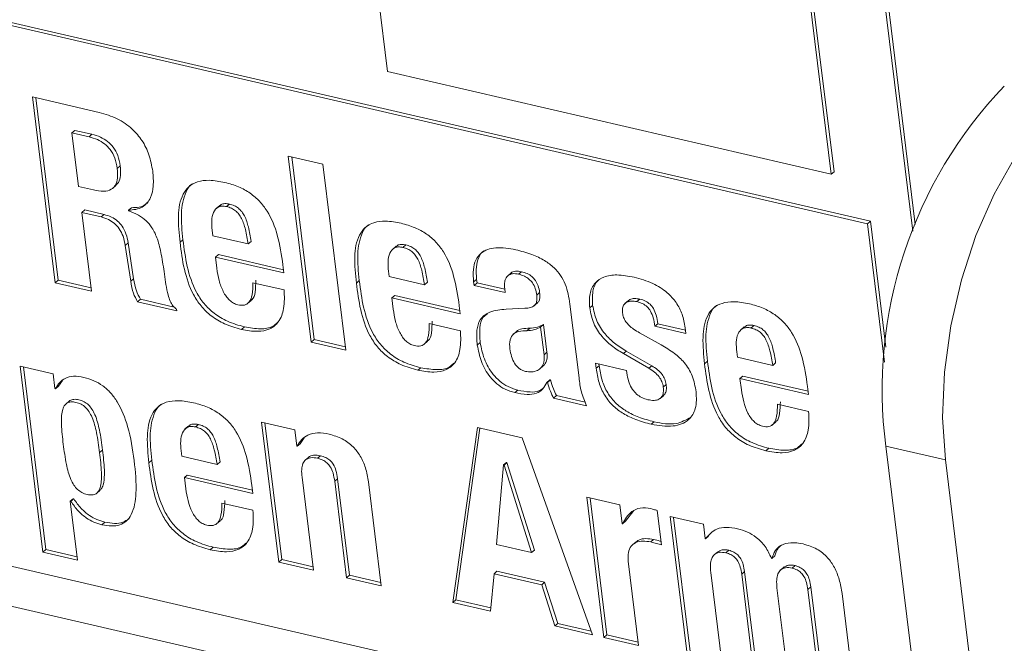
# Model space of a CAD drawing. Units: inches. Extents: x 2 to 195, y -7 to 151.
# Drawn here: x 169 to 171, y 102 to 104 of the extents above; entities that cross this region are included whole.
import ezdxf

# ---------------------------------------------------------------- set-up
doc = ezdxf.new("R2010")
doc.units = ezdxf.units.IN
doc.header["$MEASUREMENT"] = 0
doc.layers.add('SLD-0', color=179, linetype='Continuous')

msp = doc.modelspace()

# ---------------------------------------------------------------- linework, layer by layer
at = {"layer": 'SLD-0', "color": 179, "linetype": 'Continuous', "lineweight": 15}
for p, q in [((171.1132, 103.1555), (170.4491, 108.5535)), ((171.1183, 103.1693), (170.4552, 108.5587)), ((166.5172, 104.2201), (171.0254, 103.1762)), ((166.5111, 104.2149), (171.0192, 103.1709)), ((169.9492, 104.0901), (170.0234, 103.4868)), ((170.9437, 103.2737), (170.8694, 103.877)), ((170.9498, 103.2789), (170.8755, 103.8822)), ((170.0234, 103.4868), (170.9437, 103.2737)), ((169.4253, 103.4023), (169.2869, 103.4344)), ((169.2869, 103.4344), (169.3343, 103.0487)), ((169.2938, 103.4328), (169.3404, 103.0539)), ((169.3689, 103.3597), (169.375, 103.365)), ((169.3826, 103.2485), (169.3689, 103.3597)), ((169.3689, 103.3597), (169.4043, 103.3516)), ((169.375, 103.365), (169.4104, 103.3568)), ((169.4043, 103.3516), (169.4104, 103.3568)), ((169.8895, 103.2948), (169.8177, 103.3114)), ((169.8177, 103.3114), (169.8652, 102.9257)), ((169.8247, 103.3098), (169.8713, 102.931)), ((171.3258, 103.3097), (171.2819, 103.2326)), ((169.4629, 103.286), (169.469, 103.2912)), ((169.937, 102.9091), (169.8895, 103.2948)), ((170.9437, 103.2737), (170.9498, 103.2789)), ((169.4138, 103.2412), (169.3826, 103.2485)), ((169.4532, 103.2444), (169.4608, 103.251)), ((171.2819, 103.2326), (171.2442, 103.1466)), ((169.3892, 103.1944), (169.3953, 103.1997)), ((169.3953, 103.1997), (169.4354, 103.1904)), ((169.4862, 103.1993), (169.4923, 103.2045)), ((169.4863, 103.1982), (169.4862, 103.1993)), ((169.6755, 103.2091), (169.6679, 103.2026)), ((169.6895, 103.2068), (169.6956, 103.212)), ((169.4093, 103.0313), (169.3892, 103.1944)), ((169.3892, 103.1944), (169.4293, 103.1852)), ((169.4293, 103.1852), (169.4354, 103.1904)), ((171.0192, 103.1709), (171.0254, 103.1762)), ((171.0254, 103.1762), (171.0575, 102.915)), ((169.6611, 103.1462), (169.6597, 103.1575)), ((171.0192, 103.1709), (171.0545, 102.8842)), ((169.593, 103.1326), (169.5991, 103.1378)), ((169.7345, 103.1292), (169.6611, 103.1462)), ((169.7345, 103.1292), (169.7406, 103.1344)), ((171.2442, 103.1466), (171.2139, 103.0545)), ((169.4795, 103.1263), (169.4856, 103.1315)), ((169.4795, 103.1263), (169.4907, 103.0518)), ((169.4856, 103.1315), (169.4968, 103.057)), ((170.0414, 103.1244), (170.0337, 103.1179)), ((170.0554, 103.1221), (170.0615, 103.1273)), ((169.6665, 103.1019), (169.6726, 103.1071)), ((169.6694, 103.0787), (169.6665, 103.1019)), ((169.6665, 103.1019), (169.8086, 103.069)), ((169.6726, 103.1071), (169.8078, 103.0758)), ((169.8086, 103.069), (169.8065, 103.0857)), ((170.0269, 103.0615), (170.0255, 103.0728)), ((169.3343, 103.0487), (169.3404, 103.0539)), ((169.3404, 103.0539), (169.4084, 103.0381)), ((169.4907, 103.0518), (169.4968, 103.057)), ((169.9588, 103.0478), (169.9649, 103.0531)), ((170.1003, 103.0445), (170.0269, 103.0615)), ((170.2022, 103.0503), (170.2083, 103.0555)), ((170.2083, 103.0555), (170.2092, 103.0485)), ((170.2801, 103.0692), (170.2725, 103.0627)), ((170.2953, 103.0665), (170.3014, 103.0717)), ((171.2139, 103.0545), (171.1919, 102.959)), ((171.0442, 102.0434), (166.7703, 103.0331)), ((169.3343, 103.0487), (169.4093, 103.0313)), ((169.8089, 103.0338), (169.7444, 103.0487)), ((170.1003, 103.0445), (170.1064, 103.0497)), ((170.2022, 103.0503), (170.2031, 103.0432)), ((170.2031, 103.0432), (170.2092, 103.0485)), ((170.2031, 103.0432), (170.2676, 103.0283)), ((170.2092, 103.0485), (170.2668, 103.0351)), ((170.2676, 103.0283), (170.2666, 103.0364)), ((169.505, 103.0091), (169.5111, 103.0144)), ((169.5111, 103.0144), (169.5812, 102.9981)), ((169.7331, 103.0054), (169.7407, 103.012)), ((170.0324, 103.0172), (170.0385, 103.0224)), ((170.0352, 102.9939), (170.0324, 103.0172)), ((170.0324, 103.0172), (170.1744, 102.9843)), ((170.0385, 103.0224), (170.1736, 102.9911)), ((170.333, 103.0231), (170.3391, 103.0284)), ((170.5237, 103.012), (170.5161, 103.0055)), ((170.5409, 103.0096), (170.547, 103.0148)), ((169.505, 103.0091), (169.5862, 102.9903)), ((169.5862, 102.9903), (169.5858, 102.9936)), ((170.1744, 102.9843), (170.1724, 103.001)), ((170.3085, 102.9957), (170.2693, 102.9938)), ((170.3273, 103.0006), (170.3349, 103.0071)), ((170.4208, 102.8517), (170.402, 103.0045)), ((170.4429, 102.9966), (170.449, 103.0018)), ((166.7389, 102.9575), (171.1104, 101.9452)), ((169.7204, 102.9519), (169.7265, 102.9571)), ((170.1747, 102.949), (170.1102, 102.964)), ((170.3122, 102.9492), (170.3184, 102.9544)), ((170.3411, 102.9567), (170.3473, 102.9619)), ((170.3411, 102.9567), (170.3482, 102.8994)), ((170.3473, 102.9619), (170.3543, 102.9047)), ((170.5781, 102.9585), (170.5842, 102.9637)), ((170.5781, 102.9585), (170.6426, 102.9436)), ((170.5842, 102.9637), (170.6417, 102.9504)), ((170.6426, 102.9436), (170.6411, 102.9554)), ((170.7637, 102.9571), (170.7561, 102.9506)), ((170.7777, 102.9548), (170.7838, 102.96)), ((171.1919, 102.959), (171.1788, 102.8629)), ((169.8652, 102.9257), (169.8713, 102.931)), ((169.8713, 102.931), (169.9361, 102.9159)), ((170.2918, 102.948), (170.2842, 102.9415)), ((170.5914, 102.9197), (170.5464, 102.9449)), ((169.8652, 102.9257), (169.937, 102.9091)), ((170.0989, 102.9207), (170.1066, 102.9272)), ((170.2097, 102.9194), (170.2158, 102.9246)), ((170.3482, 102.8994), (170.3543, 102.9047)), ((170.5127, 102.9017), (170.5188, 102.907)), ((170.5127, 102.9017), (170.5655, 102.8711)), ((170.5188, 102.907), (170.5716, 102.8764)), ((170.7493, 102.8942), (170.7479, 102.9055)), ((170.8226, 102.8772), (170.7493, 102.8942)), ((169.3298, 102.8597), (169.2611, 102.8756)), ((169.2611, 102.8756), (169.3085, 102.4899)), ((169.268, 102.874), (169.3147, 102.4952)), ((170.0862, 102.8672), (170.0923, 102.8724)), ((170.3389, 102.8695), (170.3466, 102.876)), ((170.5196, 102.8666), (170.4551, 102.8815)), ((170.4551, 102.8815), (170.4563, 102.8712)), ((170.4563, 102.8712), (170.4624, 102.8765)), ((170.462, 102.8799), (170.4624, 102.8765)), ((170.5655, 102.8711), (170.5716, 102.8764)), ((170.6812, 102.8806), (170.6873, 102.8858)), ((170.8226, 102.8772), (170.8287, 102.8824)), ((169.3336, 102.8289), (169.3298, 102.8597)), ((170.5208, 102.8568), (170.5196, 102.8666)), ((170.7547, 102.8499), (170.7608, 102.8551)), ((170.7576, 102.8267), (170.7547, 102.8499)), ((170.7547, 102.8499), (170.8968, 102.817)), ((170.7608, 102.8551), (170.8959, 102.8238)), ((171.1788, 102.8629), (171.1751, 102.7693)), ((169.3346, 102.8287), (169.3336, 102.8289)), ((169.3346, 102.8287), (169.3407, 102.8339)), ((169.349, 102.8458), (169.3407, 102.8339)), ((170.3543, 102.8419), (170.3604, 102.8471)), ((170.3543, 102.8419), (170.3553, 102.8416)), ((170.3553, 102.8416), (170.3614, 102.8469)), ((170.3604, 102.8471), (170.3614, 102.8469)), ((170.5956, 102.8322), (170.6017, 102.8374)), ((170.8968, 102.817), (170.8947, 102.8337)), ((170.2876, 102.8206), (170.2937, 102.8258)), ((170.3679, 102.8093), (170.374, 102.8146)), ((170.3679, 102.8093), (170.4366, 102.7934)), ((170.374, 102.8146), (170.4338, 102.8007)), ((170.5888, 102.8085), (170.5964, 102.815)), ((169.3634, 102.8034), (169.3558, 102.7969)), ((170.8971, 102.7818), (170.8325, 102.7967)), ((171.1751, 102.7693), (171.1808, 102.6809)), ((169.611, 102.7517), (169.6033, 102.7452)), ((169.625, 102.7494), (169.6311, 102.7546)), ((169.8309, 102.7437), (169.7622, 102.7596)), ((169.7622, 102.7596), (169.798, 102.469)), ((169.7692, 102.758), (169.8041, 102.4742)), ((170.2101, 102.7483), (170.1592, 102.3853)), ((170.2153, 102.7471), (170.1653, 102.3906)), ((170.3027, 102.7268), (170.2101, 102.7483)), ((170.5707, 102.755), (170.5768, 102.7602)), ((170.8213, 102.7534), (170.8289, 102.76)), ((169.8351, 102.7096), (169.8309, 102.7437)), ((169.8506, 102.7269), (169.8423, 102.7146)), ((170.4485, 102.3183), (170.3027, 102.7268)), ((169.8362, 102.7094), (169.8351, 102.7096)), ((169.8362, 102.7094), (169.8423, 102.7146)), ((170.8085, 102.6999), (170.8147, 102.7052)), ((171.1808, 102.6809), (171.0572, 102.7095)), ((171.0572, 102.7095), (172.2885, 92.7012)), ((169.4262, 102.6962), (169.4324, 102.7014)), ((169.5965, 102.6888), (169.5951, 102.7001)), ((169.6699, 102.6718), (169.5965, 102.6888)), ((169.8604, 102.687), (169.8528, 102.6805)), ((169.8782, 102.6845), (169.8843, 102.6897)), ((169.5284, 102.6752), (169.5345, 102.6804)), ((169.6699, 102.6718), (169.676, 102.677)), ((170.2495, 102.5056), (170.2641, 102.6707)), ((170.2641, 102.6707), (170.2702, 102.6759)), ((170.2641, 102.6707), (170.2652, 102.6704)), ((170.2652, 102.6704), (170.2713, 102.6756)), ((170.2652, 102.6704), (170.3224, 102.4887)), ((170.2702, 102.6759), (170.2713, 102.6756)), ((170.2713, 102.6756), (170.3285, 102.4939)), ((171.1808, 102.6809), (172.4121, 92.6726)), ((169.602, 102.6445), (169.6081, 102.6497)), ((169.6048, 102.6213), (169.602, 102.6445)), ((169.602, 102.6445), (169.7441, 102.6116)), ((169.6081, 102.6497), (169.7432, 102.6184)), ((169.8698, 102.4523), (169.8461, 102.6452)), ((169.7441, 102.6116), (169.742, 102.6284)), ((169.9139, 102.6368), (169.92, 102.6421)), ((169.9139, 102.6368), (169.9385, 102.4364)), ((169.92, 102.6421), (169.9446, 102.4417)), ((170.0103, 102.4198), (169.9838, 102.6353)), ((169.4198, 102.6116), (169.4274, 102.6181)), ((170.5054, 102.5875), (170.4367, 102.6034)), ((170.4367, 102.6034), (170.4725, 102.3128)), ((169.3653, 102.5954), (169.3715, 102.6006)), ((169.3804, 102.4733), (169.3653, 102.5954)), ((169.3653, 102.5954), (169.3664, 102.5952)), ((169.3664, 102.5952), (169.3725, 102.6004)), ((169.3715, 102.6006), (169.3725, 102.6004)), ((169.7443, 102.5764), (169.6798, 102.5913)), ((170.4437, 102.6018), (170.4786, 102.318)), ((170.5102, 102.5486), (170.5054, 102.5875)), ((170.5344, 102.5762), (170.5173, 102.5536)), ((170.592, 102.5045), (170.5832, 102.5758)), ((170.6787, 102.5474), (170.61, 102.5633)), ((170.61, 102.5633), (170.6458, 102.2727)), ((169.431, 102.5466), (169.4371, 102.5518)), ((169.6685, 102.5481), (169.6762, 102.5546)), ((170.5112, 102.5484), (170.5102, 102.5486)), ((170.5112, 102.5484), (170.5173, 102.5536)), ((170.617, 102.5617), (170.6519, 102.2779)), ((170.6824, 102.5177), (170.6787, 102.5474)), ((170.6834, 102.5174), (170.6895, 102.5227)), ((170.3224, 102.4887), (170.2495, 102.5056)), ((170.5391, 102.5113), (170.5314, 102.5047)), ((170.5695, 102.5107), (170.5756, 102.516)), ((170.6834, 102.5174), (170.6824, 102.5177)), ((169.3085, 102.4899), (169.3147, 102.4952)), ((169.3085, 102.4899), (169.3804, 102.4733)), ((169.3147, 102.4952), (169.3795, 102.4801)), ((169.6558, 102.4945), (169.6619, 102.4998)), ((170.3224, 102.4887), (170.3285, 102.4939)), ((170.7088, 102.4906), (170.7012, 102.4841)), ((170.7254, 102.4883), (170.7315, 102.4935)), ((170.8209, 102.4767), (170.827, 102.4819)), ((169.798, 102.469), (169.8041, 102.4742)), ((169.798, 102.469), (169.8698, 102.4523)), ((169.8041, 102.4742), (169.869, 102.4592)), ((170.5443, 102.2962), (170.5228, 102.4706)), ((170.8209, 102.4767), (170.8198, 102.4769)), ((170.8628, 102.4565), (170.8689, 102.4617)), ((169.9385, 102.4364), (169.9446, 102.4417)), ((169.9446, 102.4417), (170.0095, 102.4266)), ((170.2372, 102.3673), (170.2444, 102.4448)), ((170.2444, 102.4448), (170.2505, 102.4501)), ((170.2444, 102.4448), (170.3433, 102.4219)), ((170.2505, 102.4501), (170.3494, 102.4272)), ((170.7176, 102.256), (170.694, 102.4473)), ((170.7582, 102.444), (170.7643, 102.4492)), ((170.7582, 102.444), (170.7831, 102.2408)), ((170.7643, 102.4492), (170.7893, 102.2461)), ((170.8462, 102.4588), (170.8386, 102.4523)), ((169.9385, 102.4364), (170.0103, 102.4198)), ((170.3433, 102.4219), (170.3494, 102.4272)), ((170.3433, 102.4219), (170.3705, 102.3364)), ((170.3494, 102.4272), (170.3766, 102.3416)), ((170.855, 102.2242), (170.8314, 102.4154)), ((170.8955, 102.4121), (170.9017, 102.4174)), ((170.8955, 102.4121), (170.9205, 102.209)), ((170.9017, 102.4174), (170.9266, 102.2142)), ((170.9923, 102.1924), (170.9664, 102.4036)), ((170.1592, 102.3853), (170.1653, 102.3906)), ((170.1592, 102.3853), (170.2372, 102.3673)), ((170.1653, 102.3906), (170.2378, 102.3738)), ((170.3705, 102.3364), (170.3766, 102.3416)), ((170.3766, 102.3416), (170.4459, 102.3256)), ((170.3705, 102.3364), (170.4485, 102.3183)), ((170.4725, 102.3128), (170.4786, 102.318)), ((170.4786, 102.318), (170.5434, 102.303)), ((170.4725, 102.3128), (170.5443, 102.2962))]:
    msp.add_line(p, q, dxfattribs=at)
msp.add_arc((171.9611, 102.8263), 0.9114, 136.2169, 187.3649, dxfattribs=at)
for points, knots in [([(169.5364, 103.28), (169.5343, 103.2916), (169.5303, 103.314), (169.5153, 103.3441), (169.4933, 103.3701), (169.4629, 103.3911), (169.4381, 103.3985), (169.4253, 103.4023)], [0, 0, 0, 0, 0.199796, 0.38447, 0.562484, 0.774611, 1, 1, 1, 1]), ([(169.4043, 103.3516), (169.4102, 103.3499), (169.4216, 103.3466), (169.4367, 103.3375), (169.4494, 103.3247), (169.459, 103.3072), (169.4616, 103.2933), (169.4629, 103.286)], [0, 0, 0, 0, 0.19601, 0.377079, 0.552219, 0.764888, 1, 1, 1, 1]), ([(169.4104, 103.3568), (169.4163, 103.3551), (169.4278, 103.3518), (169.4428, 103.3427), (169.4555, 103.3299), (169.4651, 103.3125), (169.4677, 103.2986), (169.469, 103.2912)], [0, 0, 0, 0, 0.1960094, 0.3770777, 0.5521965, 0.7648895, 1, 1, 1, 1]), ([(169.4629, 103.286), (169.4635, 103.2793), (169.4644, 103.2676), (169.4607, 103.2517), (169.4501, 103.2407), (169.433, 103.2375), (169.4207, 103.2399), (169.4138, 103.2412)], [0, 0, 0, 0, 0.238374, 0.414386, 0.560219, 0.749769, 1, 1, 1, 1]), ([(169.469, 103.2912), (169.4695, 103.2846), (169.4704, 103.273), (169.4675, 103.2578), (169.4616, 103.2527), (169.4595, 103.2509)], [0, 0, 0, 0, 0.466539, 0.811137, 1, 1, 1, 1]), ([(169.4862, 103.1993), (169.4963, 103.2001), (169.5154, 103.2017), (169.5336, 103.2244), (169.5388, 103.2514), (169.5373, 103.2698), (169.5364, 103.28)], [0, 0, 0, 0, 0.264833, 0.500219, 0.722296, 1, 1, 1, 1]), ([(169.6859, 103.2569), (169.6752, 103.259), (169.6564, 103.2626), (169.6302, 103.2598), (169.6106, 103.2493), (169.5935, 103.2256), (169.5877, 103.1843), (169.5911, 103.1509), (169.593, 103.1326)], [0, 0, 0, 0, 0.163856, 0.288763, 0.391535, 0.490607, 0.719868, 1, 1, 1, 1]), ([(169.8065, 103.0857), (169.8035, 103.1064), (169.7978, 103.1451), (169.78, 103.1901), (169.7586, 103.2184), (169.7386, 103.2356), (169.7141, 103.2491), (169.6956, 103.2542), (169.6859, 103.2569)], [0, 0, 0, 0, 0.277643, 0.518782, 0.631779, 0.745523, 0.86611, 1, 1, 1, 1]), ([(169.6182, 103.2535), (169.618, 103.2534), (169.612, 103.2501), (169.6004, 103.2296), (169.5935, 103.19), (169.5971, 103.1563), (169.5991, 103.1378)], [0, 0, 0, 0, 0.006188, 0.168021, 0.542455, 1, 1, 1, 1]), ([(169.4923, 103.2045), (169.5031, 103.2046), (169.5164, 103.2046), (169.5239, 103.2144), (169.5254, 103.2162)], [0, 0, 0, 0, 0.809174, 1, 1, 1, 1]), ([(169.5607, 103.0666), (169.5587, 103.0802), (169.5552, 103.1046), (169.5476, 103.1373), (169.537, 103.1614), (169.5229, 103.1783), (169.5062, 103.1902), (169.4932, 103.1954), (169.4863, 103.1982)], [0, 0, 0, 0, 0.255755, 0.458176, 0.622827, 0.740264, 0.861692, 1, 1, 1, 1]), ([(169.6597, 103.1575), (169.6592, 103.1642), (169.6582, 103.1767), (169.6608, 103.1942), (169.6697, 103.2057), (169.6805, 103.2083), (169.6863, 103.2073), (169.6895, 103.2068)], [0, 0, 0, 0, 0.287261, 0.539698, 0.748992, 0.861235, 1, 1, 1, 1]), ([(169.6756, 103.2077), (169.6764, 103.2089), (169.6789, 103.2122), (169.6868, 103.2133), (169.6925, 103.2125), (169.6956, 103.212)], [0, 0, 0, 0, 0.198072, 0.556669, 1, 1, 1, 1]), ([(169.6895, 103.2068), (169.693, 103.2058), (169.6996, 103.2039), (169.7083, 103.1983), (169.7154, 103.191), (169.7232, 103.1783), (169.7298, 103.1573), (169.7328, 103.1392), (169.7345, 103.1292)], [0, 0, 0, 0, 0.11203, 0.215358, 0.317974, 0.426831, 0.681163, 1, 1, 1, 1]), ([(169.6956, 103.212), (169.6991, 103.211), (169.7057, 103.2091), (169.7144, 103.2036), (169.7215, 103.1963), (169.7293, 103.1835), (169.7359, 103.1625), (169.7389, 103.1445), (169.7406, 103.1344)], [0, 0, 0, 0, 0.11203, 0.215359, 0.317975, 0.426825, 0.681162, 1, 1, 1, 1]), ([(169.4293, 103.1852), (169.4345, 103.1836), (169.4445, 103.1807), (169.4574, 103.1722), (169.4679, 103.1603), (169.4758, 103.1448), (169.4782, 103.1326), (169.4795, 103.1263)], [0, 0, 0, 0, 0.197051, 0.377083, 0.552186, 0.766232, 1, 1, 1, 1]), ([(169.4354, 103.1904), (169.4406, 103.1889), (169.4506, 103.1859), (169.4635, 103.1774), (169.474, 103.1656), (169.4819, 103.15), (169.4843, 103.1379), (169.4856, 103.1315)], [0, 0, 0, 0, 0.197058, 0.377095, 0.552153, 0.76623, 1, 1, 1, 1]), ([(170.0517, 103.1722), (170.0411, 103.1743), (170.0223, 103.1778), (169.996, 103.1751), (169.9764, 103.1645), (169.9593, 103.1408), (169.9535, 103.0995), (169.957, 103.0662), (169.9588, 103.0478)], [0, 0, 0, 0, 0.163849, 0.288763, 0.39153, 0.490606, 0.719867, 1, 1, 1, 1]), ([(169.984, 103.1688), (169.9838, 103.1687), (169.9779, 103.1654), (169.9662, 103.1449), (169.9593, 103.1053), (169.963, 103.0716), (169.9649, 103.0531)], [0, 0, 0, 0, 0.006188, 0.168021, 0.542456, 1, 1, 1, 1]), ([(170.1724, 103.001), (170.1693, 103.0217), (170.1636, 103.0604), (170.1459, 103.1054), (170.1245, 103.1337), (170.1045, 103.1509), (170.08, 103.1644), (170.0615, 103.1695), (170.0517, 103.1722)], [0, 0, 0, 0, 0.277642, 0.518781, 0.631774, 0.745523, 0.86611, 1, 1, 1, 1]), ([(169.5991, 103.1378), (169.6015, 103.1192), (169.6064, 103.0821), (169.6212, 103.0368), (169.6422, 103.0048), (169.6639, 102.9839), (169.6924, 102.9668), (169.7146, 102.9605), (169.7265, 102.9571)], [0, 0, 0, 0, 0.234575, 0.470134, 0.588444, 0.711391, 0.845735, 1, 1, 1, 1]), ([(169.593, 103.1326), (169.5954, 103.114), (169.6003, 103.0768), (169.6151, 103.0316), (169.6361, 102.9996), (169.6578, 102.9787), (169.6863, 102.9616), (169.7085, 102.9553), (169.7204, 102.9519)], [0, 0, 0, 0, 0.234564, 0.470137, 0.588437, 0.711389, 0.845724, 1, 1, 1, 1]), ([(170.0255, 103.0728), (170.025, 103.0795), (170.024, 103.092), (170.0267, 103.1095), (170.0356, 103.121), (170.0464, 103.1236), (170.0522, 103.1226), (170.0554, 103.1221)], [0, 0, 0, 0, 0.287298, 0.539801, 0.749056, 0.861277, 1, 1, 1, 1]), ([(170.0414, 103.123), (170.0423, 103.1241), (170.0447, 103.1275), (170.0526, 103.1286), (170.0583, 103.1278), (170.0615, 103.1273)], [0, 0, 0, 0, 0.197961, 0.556624, 1, 1, 1, 1]), ([(170.0554, 103.1221), (170.0588, 103.1211), (170.0655, 103.1192), (170.0742, 103.1136), (170.0812, 103.1063), (170.089, 103.0936), (170.0956, 103.0726), (170.0986, 103.0545), (170.1003, 103.0445)], [0, 0, 0, 0, 0.112054, 0.215406, 0.31803, 0.426884, 0.681199, 1, 1, 1, 1]), ([(170.0615, 103.1273), (170.0649, 103.1263), (170.0716, 103.1244), (170.0803, 103.1189), (170.0873, 103.1116), (170.0951, 103.0988), (170.1017, 103.0778), (170.1048, 103.0597), (170.1064, 103.0497)], [0, 0, 0, 0, 0.112044, 0.215395, 0.318009, 0.426885, 0.681202, 1, 1, 1, 1]), ([(170.2896, 103.1172), (170.2758, 103.1198), (170.2512, 103.1245), (170.2194, 103.115), (170.2053, 103.0954), (170.2003, 103.0744), (170.2015, 103.059), (170.2022, 103.0503)], [0, 0, 0, 0, 0.303054, 0.541611, 0.664908, 0.811413, 1, 1, 1, 1]), ([(170.2235, 103.1149), (170.2234, 103.1148), (170.218, 103.1128), (170.2119, 103.0997), (170.2062, 103.08), (170.2076, 103.0643), (170.2083, 103.0555)], [0, 0, 0, 0, 0.006332, 0.273609, 0.591193, 1, 1, 1, 1]), ([(170.402, 103.0045), (170.3997, 103.0185), (170.3951, 103.0462), (170.3742, 103.0773), (170.3484, 103.0961), (170.3215, 103.1088), (170.3009, 103.1142), (170.2896, 103.1172)], [0, 0, 0, 0, 0.244975, 0.485179, 0.628469, 0.796772, 1, 1, 1, 1]), ([(169.7131, 103.0029), (169.7099, 103.004), (169.7035, 103.006), (169.6953, 103.0125), (169.6883, 103.0206), (169.6804, 103.034), (169.6734, 103.0536), (169.6707, 103.0702), (169.6694, 103.0787)], [0, 0, 0, 0, 0.108276, 0.217521, 0.332595, 0.455287, 0.720943, 1, 1, 1, 1]), ([(170.2794, 103.0685), (170.2795, 103.0686), (170.2815, 103.0714), (170.29, 103.0735), (170.2973, 103.0724), (170.3014, 103.0717)], [0, 0, 0, 0, 0.018154, 0.446796, 1, 1, 1, 1]), ([(169.4968, 103.057), (169.4982, 103.0485), (169.5006, 103.0335), (169.5079, 103.0202), (169.5111, 103.0144)], [0, 0, 0, 0, 0.564541, 1, 1, 1, 1]), ([(169.5858, 102.9936), (169.5832, 102.9959), (169.5777, 103.0006), (169.5721, 103.0112), (169.5651, 103.0329), (169.5626, 103.052), (169.5607, 103.0666)], [0, 0, 0, 0, 0.130755, 0.273982, 0.443937, 1, 1, 1, 1]), ([(169.7505, 103.0539), (169.7502, 103.0459), (169.7497, 103.0324), (169.7463, 103.0156), (169.7404, 103.0123), (169.7396, 103.0119)], [0, 0, 0, 0, 0.554645, 0.935867, 1, 1, 1, 1]), ([(169.9649, 103.0531), (169.9674, 103.0345), (169.9723, 102.9974), (169.987, 102.9521), (170.008, 102.9201), (170.0298, 102.8992), (170.0582, 102.8821), (170.0804, 102.8758), (170.0923, 102.8724)], [0, 0, 0, 0, 0.2345822, 0.4701449, 0.5884435, 0.7113868, 0.8457206, 1, 1, 1, 1]), ([(170.2666, 103.0364), (170.2663, 103.0403), (170.2658, 103.0473), (170.2679, 103.057), (170.2734, 103.0647), (170.2836, 103.0685), (170.2911, 103.0672), (170.2953, 103.0665)], [0, 0, 0, 0, 0.224476, 0.407587, 0.564536, 0.754655, 1, 1, 1, 1]), ([(170.2953, 103.0665), (170.2994, 103.0653), (170.3072, 103.0631), (170.3171, 103.0567), (170.325, 103.048), (170.3307, 103.0366), (170.3322, 103.0277), (170.333, 103.0231)], [0, 0, 0, 0, 0.206913, 0.390811, 0.564799, 0.773577, 1, 1, 1, 1]), ([(170.3014, 103.0717), (170.3055, 103.0706), (170.3133, 103.0683), (170.3232, 103.062), (170.3311, 103.0533), (170.3368, 103.0418), (170.3383, 103.033), (170.3391, 103.0284)], [0, 0, 0, 0, 0.206907, 0.390822, 0.564805, 0.773501, 1, 1, 1, 1]), ([(170.5352, 103.0603), (170.5232, 103.0625), (170.5022, 103.0665), (170.4733, 103.0628), (170.4519, 103.0489), (170.4411, 103.0245), (170.4423, 103.0064), (170.4429, 102.9966)], [0, 0, 0, 0, 0.262771, 0.457118, 0.61229, 0.790863, 1, 1, 1, 1]), ([(170.4654, 103.0568), (170.4636, 103.0558), (170.4548, 103.0503), (170.4477, 103.0292), (170.4485, 103.0114), (170.449, 103.0018)], [0, 0, 0, 0, 0.099689, 0.514358, 1, 1, 1, 1]), ([(170.6411, 102.9554), (170.6394, 102.9648), (170.636, 102.9832), (170.6229, 103.0083), (170.6025, 103.0308), (170.5728, 103.0496), (170.5483, 103.0566), (170.5352, 103.0603)], [0, 0, 0, 0, 0.1784814, 0.3496771, 0.5233533, 0.7451116, 1, 1, 1, 1]), ([(169.4907, 103.0518), (169.4921, 103.0433), (169.4945, 103.0282), (169.5018, 103.0149), (169.505, 103.0091)], [0, 0, 0, 0, 0.564516, 1, 1, 1, 1]), ([(169.7444, 103.0487), (169.7442, 103.0405), (169.744, 103.0266), (169.7387, 103.0087), (169.726, 103.0007), (169.7177, 103.0022), (169.7131, 103.0029)], [0, 0, 0, 0, 0.374607, 0.632084, 0.796355, 1, 1, 1, 1]), ([(169.7204, 102.9519), (169.7315, 102.9498), (169.7512, 102.9462), (169.7792, 102.9507), (169.8004, 102.9679), (169.8105, 102.9979), (169.8095, 103.0208), (169.8089, 103.0338)], [0, 0, 0, 0, 0.2246207, 0.3966161, 0.5459311, 0.7427618, 1, 1, 1, 1]), ([(169.9588, 103.0478), (169.9613, 103.0293), (169.9661, 102.9921), (169.9809, 102.9469), (170.0019, 102.9149), (170.0236, 102.8939), (170.0521, 102.8769), (170.0743, 102.8706), (170.0862, 102.8672)], [0, 0, 0, 0, 0.234572, 0.470139, 0.588438, 0.711382, 0.845723, 1, 1, 1, 1]), ([(170.333, 103.0231), (170.3333, 103.0199), (170.3338, 103.0142), (170.3324, 103.0063), (170.3277, 103.0001), (170.3192, 102.9965), (170.3124, 102.996), (170.3085, 102.9957)], [0, 0, 0, 0, 0.219756, 0.389688, 0.537023, 0.733589, 1, 1, 1, 1]), ([(170.3391, 103.0284), (170.3394, 103.0252), (170.3399, 103.0195), (170.3386, 103.0115), (170.3355, 103.008), (170.3341, 103.0065)], [0, 0, 0, 0, 0.413081, 0.732387, 1, 1, 1, 1]), ([(170.5232, 103.011), (170.5242, 103.012), (170.5276, 103.0151), (170.5364, 103.0165), (170.5433, 103.0154), (170.547, 103.0148)], [0, 0, 0, 0, 0.1625, 0.546604, 1, 1, 1, 1]), ([(170.547, 103.0148), (170.5511, 103.0137), (170.5587, 103.0114), (170.5685, 103.0044), (170.5762, 102.9943), (170.5816, 102.9804), (170.5833, 102.9696), (170.5842, 102.9637)], [0, 0, 0, 0, 0.183708, 0.350667, 0.518624, 0.73896, 1, 1, 1, 1]), ([(170.0789, 102.9182), (170.0757, 102.9193), (170.0693, 102.9213), (170.0611, 102.9277), (170.0542, 102.9359), (170.0463, 102.9493), (170.0392, 102.9688), (170.0366, 102.9854), (170.0352, 102.9939)], [0, 0, 0, 0, 0.108243, 0.21752, 0.332568, 0.455264, 0.72093, 1, 1, 1, 1]), ([(170.2693, 102.9938), (170.2579, 102.9929), (170.2379, 102.9915), (170.214, 102.9741), (170.2072, 102.9474), (170.2088, 102.9297), (170.2097, 102.9194)], [0, 0, 0, 0, 0.299954, 0.527557, 0.72693, 1, 1, 1, 1]), ([(170.4429, 102.9966), (170.4451, 102.9857), (170.4494, 102.9641), (170.4666, 102.9378), (170.4882, 102.917), (170.5043, 102.907), (170.5127, 102.9017)], [0, 0, 0, 0, 0.270883, 0.535518, 0.756587, 1, 1, 1, 1]), ([(170.449, 103.0018), (170.4512, 102.9909), (170.4555, 102.9693), (170.4728, 102.943), (170.4943, 102.9222), (170.5104, 102.9122), (170.5188, 102.907)], [0, 0, 0, 0, 0.270859, 0.535535, 0.756597, 1, 1, 1, 1]), ([(170.511, 102.9861), (170.5107, 102.9895), (170.5104, 102.9956), (170.5138, 103.0039), (170.5206, 103.0093), (170.5302, 103.0114), (170.5372, 103.0103), (170.5409, 103.0096)], [0, 0, 0, 0, 0.216678, 0.389939, 0.550279, 0.75654, 1, 1, 1, 1]), ([(170.5409, 103.0096), (170.5449, 103.0084), (170.5526, 103.0062), (170.5624, 102.9992), (170.5701, 102.9891), (170.5755, 102.9752), (170.5772, 102.9644), (170.5781, 102.9585)], [0, 0, 0, 0, 0.1836837, 0.3506323, 0.5185796, 0.7389381, 1, 1, 1, 1]), ([(170.7741, 103.005), (170.7634, 103.007), (170.7446, 103.0106), (170.7184, 103.0078), (170.6988, 102.9973), (170.6816, 102.9736), (170.6759, 102.9323), (170.6793, 102.8989), (170.6812, 102.8806)], [0, 0, 0, 0, 0.163863, 0.28879, 0.391565, 0.490637, 0.719878, 1, 1, 1, 1]), ([(170.7064, 103.0016), (170.7061, 103.0014), (170.7002, 102.9982), (170.6886, 102.9776), (170.6816, 102.938), (170.6853, 102.9043), (170.6873, 102.8858)], [0, 0, 0, 0, 0.006159, 0.168007, 0.542448, 1, 1, 1, 1]), ([(170.8947, 102.8337), (170.8917, 102.8545), (170.886, 102.8932), (170.8682, 102.9381), (170.8468, 102.9664), (170.8268, 102.9836), (170.8023, 102.9971), (170.7838, 103.0023), (170.7741, 103.005)], [0, 0, 0, 0, 0.277649, 0.518796, 0.631794, 0.745544, 0.866123, 1, 1, 1, 1]), ([(170.2306, 102.9838), (170.2275, 102.9817), (170.2179, 102.9754), (170.2137, 102.9521), (170.2151, 102.9347), (170.2158, 102.9246)], [0, 0, 0, 0, 0.1710526, 0.5208449, 1, 1, 1, 1]), ([(170.5464, 102.9449), (170.5422, 102.9473), (170.5345, 102.9517), (170.525, 102.9595), (170.5178, 102.9676), (170.5128, 102.9765), (170.5115, 102.983), (170.511, 102.9861)], [0, 0, 0, 0, 0.256732, 0.469873, 0.649371, 0.832209, 1, 1, 1, 1]), ([(169.7265, 102.9571), (169.7375, 102.9552), (169.757, 102.9518), (169.7826, 102.9545), (169.7921, 102.9634), (169.7952, 102.9662)], [0, 0, 0, 0, 0.468956, 0.828028, 1, 1, 1, 1]), ([(170.1102, 102.964), (170.1101, 102.9557), (170.1098, 102.9419), (170.1045, 102.924), (170.0918, 102.916), (170.0835, 102.9174), (170.0789, 102.9182)], [0, 0, 0, 0, 0.374602, 0.632046, 0.796336, 1, 1, 1, 1]), ([(170.1163, 102.9692), (170.116, 102.9612), (170.1155, 102.9477), (170.1122, 102.9309), (170.1063, 102.9276), (170.1054, 102.9272)], [0, 0, 0, 0, 0.554625, 0.935887, 1, 1, 1, 1]), ([(170.2911, 102.9473), (170.2912, 102.9474), (170.2933, 102.951), (170.3041, 102.9535), (170.3132, 102.9541), (170.3184, 102.9544)], [0, 0, 0, 0, 0.010701, 0.43661, 1, 1, 1, 1]), ([(170.3122, 102.9492), (170.3177, 102.9496), (170.3278, 102.9504), (170.337, 102.9547), (170.3411, 102.9567)], [0, 0, 0, 0, 0.541178, 1, 1, 1, 1]), ([(170.3184, 102.9544), (170.3238, 102.9548), (170.3339, 102.9556), (170.3431, 102.9599), (170.3473, 102.9619)], [0, 0, 0, 0, 0.541184, 1, 1, 1, 1]), ([(170.7479, 102.9055), (170.7473, 102.9122), (170.7463, 102.9247), (170.749, 102.9422), (170.7579, 102.9537), (170.7687, 102.9563), (170.7745, 102.9553), (170.7777, 102.9548)], [0, 0, 0, 0, 0.287312, 0.539748, 0.749, 0.861229, 1, 1, 1, 1]), ([(170.7637, 102.9557), (170.7646, 102.9569), (170.7671, 102.9602), (170.775, 102.9614), (170.7807, 102.9605), (170.7838, 102.96)], [0, 0, 0, 0, 0.197876, 0.556545, 1, 1, 1, 1]), ([(170.7777, 102.9548), (170.7812, 102.9538), (170.7878, 102.9519), (170.7965, 102.9464), (170.8035, 102.9391), (170.8113, 102.9263), (170.818, 102.9053), (170.821, 102.8873), (170.8226, 102.8772)], [0, 0, 0, 0, 0.112053, 0.215401, 0.318013, 0.42686, 0.681179, 1, 1, 1, 1]), ([(170.7838, 102.96), (170.7873, 102.959), (170.7939, 102.9571), (170.8026, 102.9516), (170.8096, 102.9443), (170.8174, 102.9315), (170.8241, 102.9105), (170.8271, 102.8925), (170.8287, 102.8824)], [0, 0, 0, 0, 0.112064, 0.215415, 0.318029, 0.426871, 0.681201, 1, 1, 1, 1]), ([(170.0862, 102.8672), (170.0974, 102.8651), (170.117, 102.8615), (170.1451, 102.866), (170.1663, 102.8831), (170.1764, 102.9132), (170.1753, 102.9361), (170.1747, 102.949)], [0, 0, 0, 0, 0.224647, 0.3966515, 0.5459687, 0.7427812, 1, 1, 1, 1]), ([(170.2774, 102.9116), (170.2769, 102.9179), (170.2759, 102.9289), (170.2837, 102.9431), (170.2974, 102.9488), (170.3069, 102.9491), (170.3122, 102.9492)], [0, 0, 0, 0, 0.303538, 0.535938, 0.735722, 1, 1, 1, 1]), ([(170.2097, 102.9194), (170.212, 102.9079), (170.2166, 102.8843), (170.2321, 102.857), (170.25, 102.8385), (170.2673, 102.8267), (170.2807, 102.8227), (170.2876, 102.8206)], [0, 0, 0, 0, 0.261277, 0.53848, 0.686719, 0.838787, 1, 1, 1, 1]), ([(170.2158, 102.9246), (170.2181, 102.9132), (170.2227, 102.8895), (170.2382, 102.8623), (170.2561, 102.8437), (170.2734, 102.832), (170.2868, 102.8279), (170.2937, 102.8258)], [0, 0, 0, 0, 0.261293, 0.538479, 0.686704, 0.838784, 1, 1, 1, 1]), ([(170.3095, 102.8648), (170.3072, 102.8655), (170.3026, 102.8669), (170.2945, 102.8721), (170.2864, 102.8815), (170.2801, 102.8957), (170.2784, 102.9062), (170.2774, 102.9116)], [0, 0, 0, 0, 0.119495, 0.235778, 0.472732, 0.728024, 1, 1, 1, 1]), ([(170.6636, 102.8222), (170.6616, 102.8335), (170.6577, 102.8555), (170.6408, 102.8829), (170.618, 102.9039), (170.6007, 102.9142), (170.5914, 102.9197)], [0, 0, 0, 0, 0.2706, 0.52507, 0.743526, 1, 1, 1, 1]), ([(170.3482, 102.8994), (170.3485, 102.8943), (170.3491, 102.8851), (170.3438, 102.8731), (170.3344, 102.8658), (170.3223, 102.8629), (170.3138, 102.8642), (170.3095, 102.8648)], [0, 0, 0, 0, 0.243035, 0.429467, 0.595474, 0.794054, 1, 1, 1, 1]), ([(170.3543, 102.9047), (170.3546, 102.8996), (170.355, 102.8905), (170.3511, 102.8799), (170.3467, 102.8767), (170.3454, 102.8758)], [0, 0, 0, 0, 0.486308, 0.859494, 1, 1, 1, 1]), ([(170.0923, 102.8724), (170.1034, 102.8705), (170.1228, 102.867), (170.1485, 102.8698), (170.158, 102.8787), (170.161, 102.8815)], [0, 0, 0, 0, 0.468931, 0.828014, 1, 1, 1, 1]), ([(170.4563, 102.8712), (170.4579, 102.8613), (170.4611, 102.8417), (170.4731, 102.8143), (170.4908, 102.7924), (170.5133, 102.7759), (170.5398, 102.7632), (170.5599, 102.7579), (170.5707, 102.755)], [0, 0, 0, 0, 0.172121, 0.336197, 0.502991, 0.646277, 0.809331, 1, 1, 1, 1]), ([(170.4624, 102.8765), (170.4641, 102.8665), (170.4672, 102.847), (170.4792, 102.8196), (170.4969, 102.7977), (170.5194, 102.7811), (170.5459, 102.7684), (170.566, 102.7631), (170.5768, 102.7602)], [0, 0, 0, 0, 0.17212, 0.336186, 0.502993, 0.64628, 0.809314, 1, 1, 1, 1]), ([(170.5655, 102.8711), (170.5696, 102.8686), (170.5775, 102.8636), (170.5869, 102.8543), (170.5933, 102.8436), (170.5948, 102.8361), (170.5956, 102.8322)], [0, 0, 0, 0, 0.278885, 0.552102, 0.768432, 1, 1, 1, 1]), ([(170.5716, 102.8764), (170.5757, 102.8738), (170.5837, 102.8688), (170.593, 102.8595), (170.5994, 102.8488), (170.6009, 102.8413), (170.6017, 102.8374)], [0, 0, 0, 0, 0.278865, 0.552101, 0.768431, 1, 1, 1, 1]), ([(170.6812, 102.8806), (170.6836, 102.862), (170.6885, 102.8249), (170.7032, 102.7796), (170.7243, 102.7476), (170.746, 102.7267), (170.7744, 102.7096), (170.7967, 102.7033), (170.8085, 102.6999)], [0, 0, 0, 0, 0.2345734, 0.4701347, 0.5884441, 0.7113908, 0.8457299, 1, 1, 1, 1]), ([(170.6873, 102.8858), (170.6897, 102.8673), (170.6946, 102.8301), (170.7094, 102.7849), (170.7304, 102.7529), (170.7521, 102.7319), (170.7806, 102.7148), (170.8028, 102.7085), (170.8147, 102.7052)], [0, 0, 0, 0, 0.234564, 0.470138, 0.588439, 0.711395, 0.845734, 1, 1, 1, 1]), ([(169.3934, 102.8524), (169.3863, 102.8537), (169.3733, 102.856), (169.3554, 102.8518), (169.3425, 102.8419), (169.3373, 102.8333), (169.3346, 102.8287)], [0, 0, 0, 0, 0.311122, 0.569364, 0.770305, 1, 1, 1, 1]), ([(169.4981, 102.6796), (169.4945, 102.7033), (169.4882, 102.7454), (169.4696, 102.793), (169.4498, 102.8203), (169.4333, 102.8353), (169.4144, 102.8464), (169.4004, 102.8503), (169.3934, 102.8524)], [0, 0, 0, 0, 0.333293, 0.590301, 0.698745, 0.799658, 0.898341, 1, 1, 1, 1]), ([(170.4366, 102.7934), (170.4324, 102.803), (170.4243, 102.8217), (170.422, 102.8418), (170.4208, 102.8517)], [0, 0, 0, 0, 0.513619, 1, 1, 1, 1]), ([(170.5634, 102.806), (170.5591, 102.8073), (170.5507, 102.8099), (170.5398, 102.8174), (170.5307, 102.8277), (170.5237, 102.841), (170.5218, 102.8515), (170.5208, 102.8568)], [0, 0, 0, 0, 0.190807, 0.372378, 0.552202, 0.769799, 1, 1, 1, 1]), ([(170.2876, 102.8206), (170.296, 102.8188), (170.3109, 102.8157), (170.3315, 102.8176), (170.3463, 102.8276), (170.3514, 102.8369), (170.3543, 102.8419)], [0, 0, 0, 0, 0.334474, 0.591251, 0.778772, 1, 1, 1, 1]), ([(170.2937, 102.8258), (170.3021, 102.8241), (170.3169, 102.8211), (170.3368, 102.8223), (170.345, 102.8287), (170.3479, 102.831)], [0, 0, 0, 0, 0.455901, 0.805893, 1, 1, 1, 1]), ([(170.3553, 102.8416), (170.3572, 102.8355), (170.3605, 102.8244), (170.3656, 102.814), (170.3679, 102.8093)], [0, 0, 0, 0, 0.550299, 1, 1, 1, 1]), ([(170.3614, 102.8469), (170.3633, 102.8408), (170.3666, 102.8297), (170.3717, 102.8192), (170.374, 102.8146)], [0, 0, 0, 0, 0.5503744, 1, 1, 1, 1]), ([(170.5956, 102.8322), (170.5959, 102.8283), (170.5964, 102.8215), (170.5933, 102.8123), (170.5863, 102.806), (170.5755, 102.8038), (170.5678, 102.8052), (170.5634, 102.806)], [0, 0, 0, 0, 0.220626, 0.39208, 0.544888, 0.745735, 1, 1, 1, 1]), ([(170.6017, 102.8374), (170.602, 102.8336), (170.6024, 102.8269), (170.6, 102.8184), (170.5965, 102.8156), (170.5954, 102.8147)], [0, 0, 0, 0, 0.463032, 0.822684, 1, 1, 1, 1]), ([(169.3629, 102.8025), (169.3635, 102.8031), (169.3658, 102.8058), (169.3735, 102.8073), (169.3835, 102.8061), (169.394, 102.8023), (169.4034, 102.7955), (169.411, 102.7861), (169.4197, 102.7689), (169.4272, 102.7402), (169.4305, 102.7155), (169.4324, 102.7014)], [0, 0, 0, 0, 0.016093, 0.074621, 0.148349, 0.228105, 0.305331, 0.386954, 0.478563, 0.704761, 1, 1, 1, 1]), ([(170.5707, 102.755), (170.5857, 102.7523), (170.6123, 102.7475), (170.6487, 102.7601), (170.6656, 102.7898), (170.6643, 102.8105), (170.6636, 102.8222)], [0, 0, 0, 0, 0.321295, 0.567424, 0.756486, 1, 1, 1, 1]), ([(170.8013, 102.751), (170.7981, 102.752), (170.7916, 102.7541), (170.7834, 102.7605), (170.7765, 102.7686), (170.7642, 102.7895), (170.7605, 102.81), (170.7576, 102.8267)], [0, 0, 0, 0, 0.108461, 0.217936, 0.333216, 0.456145, 1, 1, 1, 1]), ([(169.3508, 102.7137), (169.3492, 102.7274), (169.3467, 102.7506), (169.3468, 102.7776), (169.3518, 102.7927), (169.358, 102.7997), (169.3672, 102.8022), (169.3774, 102.8008), (169.3879, 102.7971), (169.3973, 102.7903), (169.4049, 102.7808), (169.4136, 102.7637), (169.4211, 102.735), (169.4244, 102.7102), (169.4262, 102.6962)], [0, 0, 0, 0, 0.1801736, 0.3048472, 0.3485836, 0.3846073, 0.4212154, 0.4673285, 0.5172128, 0.5655093, 0.6165642, 0.6738679, 0.8153434, 1, 1, 1, 1]), ([(169.6213, 102.7996), (169.6107, 102.8016), (169.5919, 102.8052), (169.5656, 102.8024), (169.546, 102.7919), (169.5289, 102.7682), (169.5231, 102.7269), (169.5266, 102.6935), (169.5284, 102.6752)], [0, 0, 0, 0, 0.163864, 0.288785, 0.39156, 0.490636, 0.71989, 1, 1, 1, 1]), ([(169.5536, 102.7962), (169.5534, 102.796), (169.5475, 102.7928), (169.5358, 102.7722), (169.5289, 102.7326), (169.5326, 102.6989), (169.5345, 102.6804)], [0, 0, 0, 0, 0.0061696, 0.1680016, 0.5424451, 1, 1, 1, 1]), ([(169.742, 102.6284), (169.7389, 102.6491), (169.7332, 102.6878), (169.7155, 102.7328), (169.6941, 102.761), (169.6741, 102.7782), (169.6496, 102.7917), (169.6311, 102.7969), (169.6213, 102.7996)], [0, 0, 0, 0, 0.277638, 0.518783, 0.631794, 0.74554, 0.866113, 1, 1, 1, 1]), ([(170.8325, 102.7967), (170.8324, 102.7885), (170.8321, 102.7746), (170.8268, 102.7567), (170.8141, 102.7487), (170.8058, 102.7502), (170.8013, 102.751)], [0, 0, 0, 0, 0.374599, 0.632071, 0.796339, 1, 1, 1, 1]), ([(170.8386, 102.8019), (170.8383, 102.7939), (170.8378, 102.7804), (170.8345, 102.7636), (170.8286, 102.7604), (170.8277, 102.7599)], [0, 0, 0, 0, 0.554644, 0.935866, 1, 1, 1, 1]), ([(170.5768, 102.7602), (170.5923, 102.757), (170.6191, 102.7515), (170.643, 102.7641), (170.6531, 102.7695)], [0, 0, 0, 0, 0.575689, 1, 1, 1, 1]), ([(170.8085, 102.6999), (170.8197, 102.6979), (170.8394, 102.6942), (170.8674, 102.6988), (170.8886, 102.7159), (170.8987, 102.746), (170.8976, 102.7688), (170.8971, 102.7818)], [0, 0, 0, 0, 0.224649, 0.396648, 0.545958, 0.742787, 1, 1, 1, 1]), ([(169.5951, 102.7001), (169.5946, 102.7068), (169.5936, 102.7193), (169.5963, 102.7368), (169.6052, 102.7483), (169.616, 102.7509), (169.6218, 102.7499), (169.625, 102.7494)], [0, 0, 0, 0, 0.287279, 0.539759, 0.749014, 0.861227, 1, 1, 1, 1]), ([(169.611, 102.7503), (169.6119, 102.7515), (169.6143, 102.7548), (169.6223, 102.756), (169.6279, 102.7551), (169.6311, 102.7546)], [0, 0, 0, 0, 0.197926, 0.556583, 1, 1, 1, 1]), ([(169.625, 102.7494), (169.6284, 102.7484), (169.6351, 102.7465), (169.6438, 102.741), (169.6508, 102.7337), (169.6586, 102.7209), (169.6652, 102.6999), (169.6682, 102.6819), (169.6699, 102.6718)], [0, 0, 0, 0, 0.112063, 0.215412, 0.318015, 0.426879, 0.681175, 1, 1, 1, 1]), ([(169.6311, 102.7546), (169.6345, 102.7536), (169.6412, 102.7517), (169.6499, 102.7462), (169.6569, 102.7389), (169.6647, 102.7261), (169.6713, 102.7051), (169.6743, 102.6871), (169.676, 102.677)], [0, 0, 0, 0, 0.112056, 0.215406, 0.318027, 0.426865, 0.681182, 1, 1, 1, 1]), ([(169.9024, 102.7345), (169.8944, 102.7359), (169.8797, 102.7385), (169.8594, 102.7342), (169.8444, 102.7239), (169.839, 102.7144), (169.8362, 102.7094)], [0, 0, 0, 0, 0.310803, 0.579455, 0.781226, 1, 1, 1, 1]), ([(169.9838, 102.6353), (169.9822, 102.6452), (169.979, 102.6639), (169.9681, 102.6888), (169.9521, 102.7098), (169.9299, 102.7262), (169.9117, 102.7317), (169.9024, 102.7345)], [0, 0, 0, 0, 0.218526, 0.410868, 0.587153, 0.788982, 1, 1, 1, 1]), ([(169.4262, 102.6962), (169.4278, 102.6825), (169.4304, 102.6593), (169.4302, 102.6323), (169.4253, 102.6172), (169.4192, 102.6102), (169.4102, 102.6076), (169.4, 102.609), (169.3895, 102.6127), (169.38, 102.6196), (169.3723, 102.629), (169.3634, 102.6462), (169.356, 102.6749), (169.3527, 102.6997), (169.3508, 102.7137)], [0, 0, 0, 0, 0.180067, 0.304732, 0.348404, 0.384218, 0.420321, 0.465666, 0.516265, 0.565071, 0.616446, 0.673892, 0.815449, 1, 1, 1, 1]), ([(170.8147, 102.7052), (170.8257, 102.7032), (170.8452, 102.6998), (170.8708, 102.7025), (170.8803, 102.7114), (170.8834, 102.7143)], [0, 0, 0, 0, 0.469003, 0.828084, 1, 1, 1, 1]), ([(169.4324, 102.7014), (169.4339, 102.6877), (169.4366, 102.6644), (169.4361, 102.6378), (169.4319, 102.6228), (169.4279, 102.6191), (169.4264, 102.6177)], [0, 0, 0, 0, 0.480237, 0.812746, 0.929224, 1, 1, 1, 1]), ([(169.8461, 102.6452), (169.8456, 102.6505), (169.8448, 102.66), (169.847, 102.6727), (169.8532, 102.6824), (169.865, 102.6868), (169.8734, 102.6853), (169.8782, 102.6845)], [0, 0, 0, 0, 0.253167, 0.445974, 0.598989, 0.775224, 1, 1, 1, 1]), ([(169.8597, 102.6864), (169.8597, 102.6864), (169.8619, 102.6895), (169.8715, 102.6917), (169.8797, 102.6904), (169.8843, 102.6897)], [0, 0, 0, 0, 0.003437, 0.44141, 1, 1, 1, 1]), ([(169.8782, 102.6845), (169.8819, 102.6834), (169.889, 102.6814), (169.8982, 102.6753), (169.9058, 102.6662), (169.9113, 102.653), (169.913, 102.6426), (169.9139, 102.6368)], [0, 0, 0, 0, 0.178825, 0.342634, 0.508047, 0.728941, 1, 1, 1, 1]), ([(169.8843, 102.6897), (169.888, 102.6886), (169.8951, 102.6866), (169.9043, 102.6806), (169.9119, 102.6714), (169.9175, 102.6582), (169.9191, 102.6478), (169.92, 102.6421)], [0, 0, 0, 0, 0.178823, 0.342642, 0.508072, 0.728934, 1, 1, 1, 1]), ([(169.431, 102.5466), (169.4377, 102.5453), (169.4501, 102.543), (169.468, 102.5452), (169.4827, 102.5536), (169.4978, 102.5751), (169.504, 102.6195), (169.5003, 102.657), (169.4981, 102.6796)], [0, 0, 0, 0, 0.111976, 0.205058, 0.289783, 0.380602, 0.626298, 1, 1, 1, 1]), ([(169.5284, 102.6752), (169.5309, 102.6566), (169.5357, 102.6195), (169.5505, 102.5742), (169.5715, 102.5422), (169.5933, 102.5213), (169.6217, 102.5042), (169.6439, 102.4979), (169.6558, 102.4945)], [0, 0, 0, 0, 0.234574, 0.470134, 0.588444, 0.711395, 0.845735, 1, 1, 1, 1]), ([(169.5345, 102.6804), (169.537, 102.6619), (169.5419, 102.6247), (169.5566, 102.5795), (169.5776, 102.5475), (169.5994, 102.5265), (169.6278, 102.5094), (169.6501, 102.5031), (169.6619, 102.4998)], [0, 0, 0, 0, 0.2345744, 0.4701357, 0.5884421, 0.7113928, 0.8457264, 1, 1, 1, 1]), ([(169.6485, 102.5456), (169.6453, 102.5466), (169.6389, 102.5487), (169.6307, 102.5551), (169.6238, 102.5633), (169.6114, 102.5841), (169.6078, 102.6046), (169.6048, 102.6213)], [0, 0, 0, 0, 0.108461, 0.217948, 0.333219, 0.45614, 1, 1, 1, 1]), ([(169.3664, 102.5952), (169.3713, 102.5883), (169.3807, 102.5753), (169.3972, 102.5609), (169.4141, 102.5514), (169.4253, 102.5482), (169.431, 102.5466)], [0, 0, 0, 0, 0.304857, 0.578651, 0.786194, 1, 1, 1, 1]), ([(169.3725, 102.6004), (169.3774, 102.5935), (169.3868, 102.5805), (169.4033, 102.5662), (169.4202, 102.5566), (169.4314, 102.5534), (169.4371, 102.5518)], [0, 0, 0, 0, 0.304839, 0.578628, 0.786189, 1, 1, 1, 1]), ([(169.6798, 102.5913), (169.6797, 102.5831), (169.6794, 102.5692), (169.6741, 102.5513), (169.6614, 102.5434), (169.6531, 102.5448), (169.6485, 102.5456)], [0, 0, 0, 0, 0.374577, 0.632053, 0.796327, 1, 1, 1, 1]), ([(169.6859, 102.5966), (169.6856, 102.5885), (169.6851, 102.575), (169.6818, 102.5582), (169.6759, 102.555), (169.675, 102.5545)], [0, 0, 0, 0, 0.554711, 0.935915, 1, 1, 1, 1]), ([(170.57, 102.5799), (170.5626, 102.581), (170.5488, 102.5831), (170.525, 102.5732), (170.5165, 102.5579), (170.5112, 102.5484)], [0, 0, 0, 0, 0.3057735, 0.564556, 1, 1, 1, 1]), ([(169.6558, 102.4945), (169.667, 102.4925), (169.6866, 102.4888), (169.7147, 102.4934), (169.7359, 102.5105), (169.746, 102.5406), (169.7449, 102.5634), (169.7443, 102.5764)], [0, 0, 0, 0, 0.224649, 0.396659, 0.545959, 0.74278, 1, 1, 1, 1]), ([(170.5832, 102.5758), (170.5807, 102.5767), (170.5764, 102.5782), (170.572, 102.5794), (170.57, 102.5799)], [0, 0, 0, 0, 0.56726, 1, 1, 1, 1]), ([(169.4371, 102.5518), (169.4438, 102.5506), (169.4561, 102.5484), (169.474, 102.5502), (169.4828, 102.5562), (169.4869, 102.559)], [0, 0, 0, 0, 0.393034, 0.719762, 1, 1, 1, 1]), ([(170.7496, 102.5383), (170.7419, 102.5397), (170.7277, 102.5423), (170.7022, 102.5385), (170.6905, 102.5254), (170.6834, 102.5174)], [0, 0, 0, 0, 0.316472, 0.582598, 1, 1, 1, 1]), ([(170.8198, 102.4769), (170.816, 102.4853), (170.8085, 102.5018), (170.7903, 102.5198), (170.7704, 102.5322), (170.7566, 102.5362), (170.7496, 102.5383)], [0, 0, 0, 0, 0.282183, 0.557619, 0.775856, 1, 1, 1, 1]), ([(169.6619, 102.4998), (169.673, 102.4978), (169.6924, 102.4944), (169.7181, 102.4972), (169.7276, 102.506), (169.7306, 102.5089)], [0, 0, 0, 0, 0.468963, 0.828054, 1, 1, 1, 1]), ([(170.5228, 102.4706), (170.5224, 102.4769), (170.5217, 102.4877), (170.5275, 102.5022), (170.5389, 102.5107), (170.5537, 102.5134), (170.564, 102.5117), (170.5695, 102.5107)], [0, 0, 0, 0, 0.244212, 0.426224, 0.586188, 0.78377, 1, 1, 1, 1]), ([(170.5388, 102.5101), (170.5406, 102.5117), (170.5462, 102.5167), (170.5599, 102.5185), (170.5702, 102.5168), (170.5756, 102.516)], [0, 0, 0, 0, 0.1884112, 0.5759046, 1, 1, 1, 1]), ([(170.5695, 102.5107), (170.5737, 102.5097), (170.5812, 102.5077), (170.5887, 102.5055), (170.592, 102.5045)], [0, 0, 0, 0, 0.557523, 1, 1, 1, 1]), ([(170.5756, 102.516), (170.5798, 102.5149), (170.585, 102.5136), (170.5901, 102.5121), (170.5911, 102.5118)], [0, 0, 0, 0, 0.811685, 1, 1, 1, 1]), ([(170.8859, 102.5067), (170.8773, 102.5082), (170.8616, 102.511), (170.8404, 102.5055), (170.8264, 102.4929), (170.8228, 102.4822), (170.8209, 102.4767)], [0, 0, 0, 0, 0.323879, 0.588116, 0.783061, 1, 1, 1, 1]), ([(170.8408, 102.5041), (170.8384, 102.5021), (170.8314, 102.4965), (170.8287, 102.4877), (170.827, 102.4819)], [0, 0, 0, 0, 0.344451, 1, 1, 1, 1]), ([(170.9664, 102.4036), (170.9648, 102.4135), (170.9617, 102.4322), (170.9516, 102.4577), (170.9365, 102.4798), (170.9144, 102.4979), (170.8956, 102.5037), (170.8859, 102.5067)], [0, 0, 0, 0, 0.213433, 0.404957, 0.581679, 0.784461, 1, 1, 1, 1]), ([(170.694, 102.4473), (170.6936, 102.4528), (170.6927, 102.4625), (170.695, 102.4756), (170.7012, 102.4856), (170.7126, 102.4904), (170.7209, 102.489), (170.7254, 102.4883)], [0, 0, 0, 0, 0.259684, 0.457593, 0.613919, 0.78786, 1, 1, 1, 1]), ([(170.7081, 102.4899), (170.7113, 102.4917), (170.7186, 102.4959), (170.7269, 102.4944), (170.7315, 102.4935)], [0, 0, 0, 0, 0.443351, 1, 1, 1, 1]), ([(170.7254, 102.4883), (170.7289, 102.4872), (170.7357, 102.4852), (170.7442, 102.479), (170.751, 102.4701), (170.7559, 102.4582), (170.7574, 102.4489), (170.7582, 102.444)], [0, 0, 0, 0, 0.1844615, 0.3545794, 0.5257691, 0.7462967, 1, 1, 1, 1]), ([(170.7315, 102.4935), (170.735, 102.4925), (170.7418, 102.4904), (170.7503, 102.4842), (170.7571, 102.4753), (170.762, 102.4634), (170.7635, 102.4541), (170.7643, 102.4492)], [0, 0, 0, 0, 0.1844723, 0.3545599, 0.5257807, 0.7463028, 1, 1, 1, 1]), ([(170.8455, 102.4581), (170.8487, 102.4599), (170.856, 102.4641), (170.8643, 102.4626), (170.8689, 102.4617)], [0, 0, 0, 0, 0.443358, 1, 1, 1, 1]), ([(170.8689, 102.4617), (170.8724, 102.4606), (170.8792, 102.4586), (170.8877, 102.4524), (170.8945, 102.4435), (170.8994, 102.4316), (170.9009, 102.4223), (170.9017, 102.4174)], [0, 0, 0, 0, 0.184463, 0.354603, 0.525788, 0.746301, 1, 1, 1, 1]), ([(170.8314, 102.4154), (170.831, 102.421), (170.8301, 102.4307), (170.8324, 102.4438), (170.8386, 102.4538), (170.85, 102.4586), (170.8583, 102.4572), (170.8628, 102.4565)], [0, 0, 0, 0, 0.259702, 0.457656, 0.613994, 0.787938, 1, 1, 1, 1]), ([(170.8628, 102.4565), (170.8663, 102.4554), (170.873, 102.4534), (170.8816, 102.4472), (170.8884, 102.4383), (170.8933, 102.4263), (170.8948, 102.4171), (170.8955, 102.4121)], [0, 0, 0, 0, 0.184453, 0.354598, 0.525823, 0.7463328, 1, 1, 1, 1])]:
    msp.add_open_spline(points, degree=3, knots=knots, dxfattribs=at)

doc.saveas('drawing.dxf')
